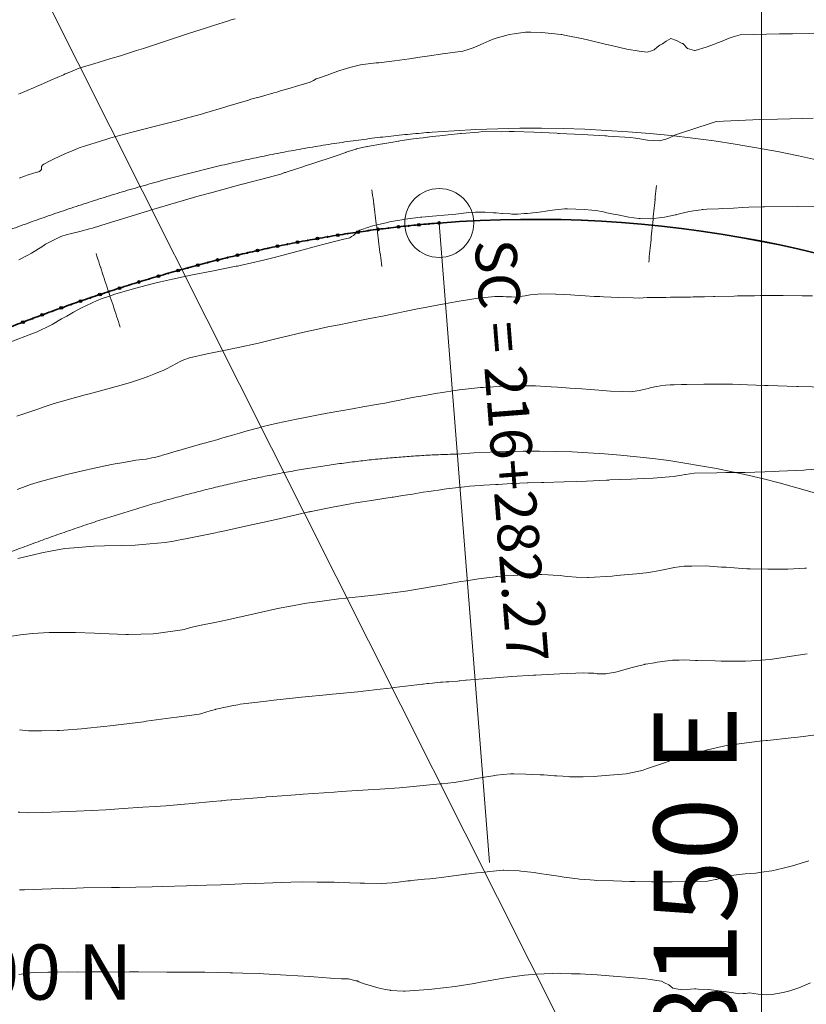
# Model space of a CAD drawing. Extents: x 767974 to 769343, y 9249207 to 9252902.
# Drawn here: x 768123 to 768152, y 9252400 to 9252436 of the extents above; entities that cross this region are included whole.
import ezdxf
from ezdxf.enums import TextEntityAlignment as Align

# ---------------------------------------------------------------- set-up
doc = ezdxf.new("R2010")
doc.units = 0
doc.layers.get('0').update_dxf_attribs({"linetype": 'CONTINUOUS'})
doc.layers.add('ALIGNMENT', color=7, linetype='CONTINUOUS', lineweight=30)
doc.layers.add('ANNOTATION', color=7, linetype='CONTINUOUS', lineweight=5)
for name, color, linetype in [('C-ROAD-CNTR-N', 92, 'CONTINUOUS'), ('C-ROAD-STAN', 11, 'CONTINUOUS'), ('CONTOURS', 7, 'CONTINUOUS'), ('CONTOURS_IDX', 7, 'CONTINUOUS'), ('GRILLA-COORDENADAS', 9, 'CONTINUOUS'), ('TEXTO-COORDENADAS', 7, 'CONTINUOUS')]:
    doc.layers.add(name, color=color, linetype=linetype)
doc.styles.add('COORDENADAS', font='ROMANS.SHX', dxfattribs={"oblique": 10})
doc.styles.get("Standard").update_dxf_attribs({"font": 'TXT.SHX'})

# ---------------------------------------------------------------- blocks, each defined once
blk = doc.blocks.new('cir')
at = {"color": 0, "linetype": 'ByBlock', "lineweight": 0}
blk.add_circle((0, 0), 0.00416666666665, dxfattribs=at)
blk.add_point((0, 0), dxfattribs=at)
blk = doc.blocks.new('MINORTIC')
at = {"color": 0, "linetype": 'ByBlock'}
for points in [[(0, 0.00345833333333323), (0, 0.004149999999999876), (0, 0.004841666666666522), (0, 0.005533333333333168), (0, 0.006224999999999814), (0, 0.00691666666666646), (0, 0.007608333333333106), (0, 0.008299999999999752), (0, 0.008991666666666398), (0, 0.009683333333333044)], [(0, -0.002766666666666584), (0, -0.002074999999999938), (0, -0.001383333333333292), (0, -0.000691666666666646), (0, 0), (0, 0.000691666666666646), (0, 0.001383333333333292), (0, 0.002074999999999938), (0, 0.002766666666666584), (0, 0.00345833333333323)], [(0, -0.008991666666666398), (0, -0.008299999999999752), (0, -0.007608333333333106), (0, -0.00691666666666646), (0, -0.006224999999999814), (0, -0.005533333333333168), (0, -0.004841666666666522), (0, -0.004149999999999876), (0, -0.00345833333333323), (0, -0.002766666666666584)]]:
    blk.add_lwpolyline(points, dxfattribs=at)
for p in [(0, 0.006224999999999814), (0, 0)]:
    blk.add_point(p, dxfattribs=at)
blk = doc.blocks.new('AeccTickTriangle')
at = {"color": 0, "linetype": 'ByBlock', "lineweight": -2}
blk.add_lwpolyline([(3.05311331771918e-16, 0.6666666666666667), (-0.5773502691896256, -0.333333333333333), (0.5773502691896257, -0.3333333333333335)], close=True, dxfattribs=at)
at = {"color": 0, "linetype": 'ByBlock', "lineweight": -2, "const_width": 0.0625}
blk.add_lwpolyline([(-0.03125, 0, 1), (0.03125, 0, 1)], format="xyb", close=True, dxfattribs=at)

msp = doc.modelspace()

# ---------------------------------------------------------------- linework, layer by layer
at = {"color": 7, "lineweight": 0}
msp.add_lwpolyline([(768237.3987557859, 9252211.343718598), (768558.229841708, 9252372.547495171), (768292.2541617823, 9252901.89778729), (768175.8216339727, 9252843.395466216), (768263.7267336155, 9252668.44492116), (768059.3281755031, 9252565.74346566), (768237.3987557859, 9252211.343718598)], dxfattribs=at)
at = {"layer": 'ALIGNMENT', "color": 5, "linetype": 'Continuous', "lineweight": 20}
for points in [[(768122.7921499833, 9252428.507153952, -0.002706699643919379), (768123.5216246293, 9252428.773676714), (768123.5216246293, 9252428.773676714), (768123.5216246293, 9252428.773676714, -0.002785538153618504), (768124.2549775471, 9252429.032478465), (768124.2549775471, 9252429.032478465), (768124.2549775471, 9252429.032478465, -0.002864373891505223), (768124.992206072, 9252429.283273522), (768124.992206072, 9252429.283273522), (768124.992206072, 9252429.283273522, -0.002943208287970268), (768125.7332993202, 9252429.525773525), (768125.7332993202, 9252429.525773525), (768125.7332993202, 9252429.525773525, -0.003022046917578403), (768126.4782378182, 9252429.759687502), (768126.4782378182, 9252429.759687502), (768126.4782378182, 9252429.759687502, -0.003100883024722746), (768127.226992978, 9252429.984721947), (768127.226992978, 9252429.984721947), (768127.226992978, 9252429.984721947, -0.003179719149398625), (768127.9795270498, 9252430.200581033), (768127.9795270498, 9252430.200581033), (768127.9795270498, 9252430.200581033, -0.003258556073697561), (768128.7357926622, 9252430.406966712), (768128.7357926622, 9252430.406966712), (768128.7357926622, 9252430.406966712, -0.003337393617860825), (768129.4957325113, 9252430.6035789), (768129.4957325113, 9252430.6035789), (768129.4957325113, 9252430.6035789, -0.003416229405523693), (768130.2592790208, 9252430.790115654), (768130.2592790208, 9252430.790115654), (768130.2592790208, 9252430.790115654, -0.003495065124629383), (768131.0263541011, 9252430.96627339), (768131.0263541011, 9252430.96627339), (768131.0263541011, 9252430.96627339, -0.003573903539181625), (768131.7968687887, 9252431.131747093), (768131.7968687887, 9252431.131747093), (768131.7968687887, 9252431.131747093, -0.003652737846850094), (768132.5707227872, 9252431.286230544), (768132.5707227872, 9252431.286230544), (768132.5707227872, 9252431.286230544, -0.003731576350746321), (768133.347804468, 9252431.42941661), (768133.347804468, 9252431.42941661), (768133.347804468, 9252431.42941661, -0.003810413669453768), (768134.1279901792, 9252431.560997484), (768134.1279901792, 9252431.560997484), (768134.1279901792, 9252431.560997484, -0.003889250930089923), (768134.9111441947, 9252431.68066501), (768134.9111441947, 9252431.68066501), (768134.9111441947, 9252431.68066501, -0.003968086164370325), (768135.6971182784, 9252431.788110994), (768135.6971182784, 9252431.788110994), (768135.6971182784, 9252431.788110994, -0.004046924623671944), (768136.4857515146, 9252431.883027539), (768136.4857515146, 9252431.883027539), (768136.4857515146, 9252431.883027539, -0.004125761068701491), (768137.2768697758, 9252431.9651074), (768137.2768697758, 9252431.9651074), (768137.2768697758, 9252431.9651074, -0.004204597889372214), (768138.0702856673, 9252432.034044385), (768138.0702856673, 9252432.034044385), (768138.0702856673, 9252432.034044385, -0.2728309976404489), (768180.7804132997, 9252411.165657949)], [(768122.7696504071, 9252416.811055422, -0.002238675263711033), (768123.400010142, 9252417.04953394), (768123.400010142, 9252417.04953394), (768123.400010142, 9252417.04953394, -0.00231756692755626), (768124.0299943853, 9252417.281198656), (768124.0299943853, 9252417.281198656), (768124.0299943853, 9252417.281198656, -0.002396629182698927), (768124.6596301376, 9252417.505886845), (768124.6596301376, 9252417.505886845), (768124.6596301376, 9252417.505886845, -0.002475848955887756), (768125.2889281221, 9252417.72343206), (768125.2889281221, 9252417.72343206), (768125.2889281221, 9252417.72343206, -0.00255479530376615), (768125.9177872667, 9252417.933633346), (768125.9177872667, 9252417.933633346), (768125.9177872667, 9252417.933633346, -0.002633944806491242), (768126.546215176, 9252418.136331353), (768126.546215176, 9252418.136331353), (768126.546215176, 9252418.136331353, -0.002712957062731711), (768127.174135678, 9252418.331343092), (768127.174135678, 9252418.331343092), (768127.174135678, 9252418.331343092, -0.002792121100032729), (768127.8015248311, 9252418.51850651), (768127.8015248311, 9252418.51850651), (768127.8015248311, 9252418.51850651, -0.002871127394760563), (768128.4282907349, 9252418.697643394), (768128.4282907349, 9252418.697643394), (768128.4282907349, 9252418.697643394, -0.002950397312800469), (768129.0544190543, 9252418.868602242), (768129.0544190543, 9252418.868602242), (768129.0544190543, 9252418.868602242, -0.003029391462846264), (768129.6797761996, 9252419.031203093), (768129.6797761996, 9252419.031203093), (768129.6797761996, 9252419.031203093, -0.003108426224765835), (768130.3042912041, 9252419.18528875), (768130.3042912041, 9252419.18528875), (768130.3042912041, 9252419.18528875, -0.003187629758625045), (768130.9279063786, 9252419.330709206), (768130.9279063786, 9252419.330709206), (768130.9279063786, 9252419.330709206, -0.003266673539680714), (768131.5504940107, 9252419.46730272), (768131.5504940107, 9252419.46730272), (768131.5504940107, 9252419.46730272, -0.003346006430681718), (768132.1720026545, 9252419.594929375), (768132.1720026545, 9252419.594929375), (768132.1720026545, 9252419.594929375, -0.003424977695126332), (768132.792254669, 9252419.713428164), (768132.792254669, 9252419.713428164), (768132.792254669, 9252419.713428164, -0.0035042435014976), (768133.4111823381, 9252419.822665717), (768133.4111823381, 9252419.822665717), (768133.4111823381, 9252419.822665717, -0.003583146549818424), (768134.0285958748, 9252419.922492195), (768134.0285958748, 9252419.922492195), (768134.0285958748, 9252419.922492195, -0.003662586806394476), (768134.6444502785, 9252420.01278717), (768134.6444502785, 9252420.01278717), (768134.6444502785, 9252420.01278717, -0.003741721606660478), (768135.2585534912, 9252420.093412248), (768135.2585534912, 9252420.093412248), (768135.2585534912, 9252420.093412248, -0.003820749986254763), (768135.8707385975, 9252420.164240615), (768135.8707385975, 9252420.164240615), (768135.8707385975, 9252420.164240615, -0.003899884988228374), (768136.4808634719, 9252420.225154793), (768136.4808634719, 9252420.225154793), (768136.4808634719, 9252420.225154793, -0.00397930247557168), (768137.0888073549, 9252420.276044069), (768137.0888073549, 9252420.276044069), (768137.0888073549, 9252420.276044069, -0.00405827639729462), (768137.6943302486, 9252420.316794075), (768137.6943302486, 9252420.316794075), (768137.6943302486, 9252420.316794075, -0.004137723978092914), (768138.2973208947, 9252420.347306786), (768138.2973208947, 9252420.347306786), (768138.2973208947, 9252420.347306786, -0.00480272683650372), (768138.9809623576, 9252420.369485205), (768138.9809623576, 9252420.369485205), (768138.9847912994, 9252420.369785694), (768138.9847912994, 9252420.369785694, -0.2728309711839263), (768171.0171518675, 9252404.718276596)]]:
    msp.add_lwpolyline(points, format="xyb", dxfattribs=at)
at = {"layer": 'ANNOTATION', "linetype": 'Continuous'}
msp.add_line((768138.3283373055, 9252428.744095707), (768140.1447367955, 9252405.565157145), dxfattribs=at)
at = {"layer": 'C-ROAD-CNTR-N', "color": 12, "linetype": 'Continuous', "lineweight": 35, "flags": 128}
for points in [[(768178.0266278314, 9252409.347234016, 0.2728309976524137), (768138.3282724842, 9252428.744144265, 0.004204597888975857), (768137.5903206576, 9252428.680027714, 0.004125761068913991), (768136.8535431125, 9252428.603587138, 0.004046924622785416), (768136.118117708, 9252428.515075784, 0.003968086163948488), (768135.3842105208, 9252428.414748868, 0.003889250930270726), (768134.6519760583, 9252428.302863233, 0.003810413669281347), (768133.9215574773, 9252428.179677008, 0.003731576351259584), (768133.1930868118, 9252428.045449307, 0.003652737846886787), (768132.4666852044, 9252427.900439933, 0.003573903540068871), (768131.7424631433, 9252427.744909108, 0.003495065123709163), (768131.0205207057, 9252427.579117196, 0.003416229405357435), (768130.3009478024, 9252427.403324483, 0.003337393617445763), (768129.5838244274, 9252427.217790937, 0.003258556073706443), (768128.8692209097, 9252427.022775998, 0.003179719150116169), (768128.1571981662, 9252426.818538392, 0.003100883023818904), (768127.4478079582, 9252426.605335945, 0.003022046918304496), (768126.741093147, 9252426.383425422, 0.002943208288405424), (768126.0370879507, 9252426.15306237, 0.002864373890860234), (768125.3358182029, 9252425.914500998, 0.002785538152658098), (768124.6373016083, 9252425.66799404, 0.00270669964525904), (768123.941548, 9252425.413792642, 0.0026278657451908), (768123.2485595953, 9252425.152146293, 0.002549027429095766), (768122.5583312501, 9252424.883302705, 0.002470191163864806)], [(768122.5583932986, 9252424.883265473, -0.002549032559823361), (768123.2486218368, 9252425.152108563, -0.002627861999718038), (768123.9416104296, 9252425.413754417, -0.002706693727324229), (768124.6373642205, 9252425.667955313, -0.002785545758502393), (768125.335880992, 9252425.914461771, -0.002864370750490484), (768126.0371509112, 9252426.15302264, -0.00294320300150001), (768126.7411562727, 9252426.383385183, -0.003022051473603992), (768127.4478712433, 9252426.6052952, -0.003100884118585661), (768128.1572616046, 9252426.818497138, -0.003179713001056132), (768128.8692844947, 9252427.022734232, -0.003258551838322503), (768129.5838881525, 9252427.217748659, -0.003337394292161734), (768130.3010116607, 9252427.40328169, -0.003416231132110622), (768131.0205846902, 9252427.579073887, -0.003495064746810266), (768131.7425272469, 9252427.74486528, -0.003573900790544616), (768132.4667494196, 9252427.900395587, -0.003652737718216828), (768133.1931511313, 9252428.045404436, -0.003731568947456837), (768133.9216218932, 9252428.179631613, -0.003810414547784161), (768134.6520405625, 9252428.302817315, -0.003889247111788558), (768135.3842751054, 9252428.414702425, -0.003968085226997541), (768136.1181823646, 9252428.515028812, -0.0040469136977603), (768136.8536078327, 9252428.60353964, -0.004125765578188039), (768137.5903854327, 9252428.679979686, -0.004204599939520815), (768138.3283373055, 9252428.744095707, -0.2728308048378807), (768178.0266615078, 9252409.347183015)]]:
    msp.add_lwpolyline(points, format="xyb", dxfattribs=at)
at = {"layer": 'C-ROAD-STAN', "color": 11, "linetype": 'Continuous', "lineweight": -3}
for centre in [(768136.8536078327, 9252428.60353964), (768137.5903854327, 9252428.679979686), (768138.3283373055, 9252428.744095707), (768133.9216218932, 9252428.179631613), (768134.6520405625, 9252428.302817315), (768135.3842751054, 9252428.414702425), (768136.1181823646, 9252428.515028812), (768132.4667494196, 9252427.900395587), (768133.1931511313, 9252428.045404436), (768131.0205846902, 9252427.579073887), (768131.7425272469, 9252427.74486528), (768129.5838881525, 9252427.217748659), (768130.3010116607, 9252427.40328169), (768128.1572616046, 9252426.818497138), (768128.8692844947, 9252427.022734232), (768127.4478712433, 9252426.6052952), (768126.0371509112, 9252426.15302264), (768126.7411562727, 9252426.383385183), (768125.335880992, 9252425.914461771), (768123.9416104296, 9252425.413754417), (768124.6373642203, 9252425.667955313), (768123.2486218368, 9252425.152108563)]:
    msp.add_circle(centre, 0.05, dxfattribs=at)
at = {"layer": 'CONTOURS', "color": 8, "linetype": 'Continuous', "lineweight": 0}
for points, elevation in [([(768130.9330435463, 9252436.146450054), (768130.7845638717, 9252436.10091923), (768130.6990584289, 9252436.075850954), (768130.1153911508, 9252435.88800787), (768129.8640896705, 9252435.808954054), (768129.2801084388, 9252435.618340611), (768129.0300549885, 9252435.538762445), (768128.4487285267, 9252435.345852455), (768128.1970165311, 9252435.26505691), (768127.6184466004, 9252435.072570689), (768127.3638654704, 9252434.991748556), (768126.7857709002, 9252434.80101911), (768126.4350470589, 9252434.700948138), (768125.9672805221, 9252434.556449698), (768125.2881000421, 9252434.356639214), (768124.9409895766, 9252434.214142779), (768124.7733043262, 9252434.146004714), (768124.7119399286, 9252434.11643365), (768124.2584826293, 9252433.916498275), (768123.9957622425, 9252433.795519797), (768123.8282683992, 9252433.726963045), (768123.5425012805, 9252433.606865648), (768123.4852070442, 9252433.582881521), (768123.3107748148, 9252433.508338887), (768123.1412798611, 9252433.435353085), (768123.0851976045, 9252433.411695126)], 3297), ([(768123.1081226214, 9252430.373551298), (768123.3022165287, 9252430.438434683), (768123.4419164963, 9252430.483682562), (768123.755391743, 9252430.583341742), (768123.7787984568, 9252430.590439644), (768123.8475601351, 9252430.611560808), (768123.8640139498, 9252430.628520373), (768123.9175436937, 9252430.683695493), (768123.9148386667, 9252430.712433333), (768123.9177324978, 9252430.767810466), (768123.9187689716, 9252430.796726063), (768123.9604217054, 9252430.844630232), (768123.9977509535, 9252430.880410988), (768124.2544836387, 9252431.011724258), (768124.3725505639, 9252431.068939222), (768124.7693257723, 9252431.256075462), (768125.0856525504, 9252431.384895412), (768125.2841174823, 9252431.463800117), (768125.5142236626, 9252431.539255656), (768126.0511312415, 9252431.710348764), (768126.319446836, 9252431.79341445), (768126.43109064, 9252431.82709728), (768127.1544040451, 9252432.026081832), (768127.5779911838, 9252432.137649314), (768128.0065407524, 9252432.24633208), (768128.7248613808, 9252432.42615802), (768128.8663245962, 9252432.461055066), (768129.2613524662, 9252432.566675019), (768129.7108985325, 9252432.686771592), (768129.8283969151, 9252432.72281915), (768130.565528692, 9252432.942454746), (768130.6677725355, 9252432.97417199), (768131.4188103741, 9252433.199112562), (768131.5069740764, 9252433.226138854), (768131.6471194344, 9252433.265483754), (768131.7421246191, 9252433.292627217), (768131.7622201648, 9252433.298051964), (768131.9777736886, 9252433.357357157), (768132.0480122434, 9252433.376681875), (768132.2131691044, 9252433.422981793), (768132.3330554499, 9252433.456590619), (768132.4479916823, 9252433.490626968), (768132.6161204719, 9252433.539877472), (768132.8449903405, 9252433.606656516), (768133.2406080815, 9252433.725744462), (768133.6548674805, 9252433.847476237), (768133.7432333332, 9252433.895698888), (768133.7713247023, 9252433.908618055), (768133.8757050848, 9252433.966158757), (768133.9191321981, 9252433.981755935), (768134.2996601351, 9252434.116174549), (768134.3075204081, 9252434.119105782), (768134.3917373493, 9252434.149032129), (768134.6957911917, 9252434.257841969), (768134.7238606429, 9252434.266778825), (768135.085584375, 9252434.378604688), (768135.1372344051, 9252434.391426045), (768135.4776924527, 9252434.472037736), (768135.5658232758, 9252434.484367816), (768136.0460171945, 9252434.547123548), (768136.1418972192, 9252434.554103844), (768136.6157370295, 9252434.605738878), (768136.7124629515, 9252434.615392638), (768137.2457877313, 9252434.698151646), (768137.6219289589, 9252434.754423024), (768137.888825691, 9252434.794351239), (768138.5271941405, 9252434.887011144), (768138.5324193798, 9252434.887723837), (768138.5459404014, 9252434.889462477), (768139.1774416666, 9252434.973829167), (768139.3756595373, 9252435.0352644), (768139.5520992323, 9252435.087350668), (768139.7223212547, 9252435.16306367), (768139.9168335326, 9252435.251351768), (768140.1359560463, 9252435.347044164), (768140.2834176908, 9252435.405942652), (768140.4314047209, 9252435.455838028), (768140.6578298103, 9252435.520712737), (768140.8584172882, 9252435.574178867), (768141.0389131495, 9252435.601546364), (768141.2880213334, 9252435.63829143), (768141.4587865169, 9252435.659443388), (768141.642506264, 9252435.661192395), (768142.0463147151, 9252435.645379094), (768142.7426141516, 9252435.578063045), (768142.7654158974, 9252435.574151281), (768142.8606043715, 9252435.554527322), (768143.5390140787, 9252435.415507765), (768143.696508207, 9252435.382198233), (768144.3340661129, 9252435.222451273), (768144.6149620553, 9252435.159007905), (768145.1193332225, 9252435.045090254), (768145.5753554585, 9252434.968154293), (768145.8658161223, 9252434.929940902), (768146.021553611, 9252434.980400555), (768146.1206404606, 9252435.018875608), (768146.2220651315, 9252435.115942251), (768146.3250617008, 9252435.188659217), (768146.4135718531, 9252435.236361887), (768146.5471773092, 9252435.33006024), (768146.7238954741, 9252435.426295258), (768146.920344875, 9252435.36115875), (768147.1331489474, 9252435.252136841), (768147.1503750568, 9252435.24586848), (768147.1630835586, 9252435.238287536), (768147.326535389, 9252435.07190101), (768147.574509589, 9252434.99286149), (768147.58688018, 9252434.98963063), (768147.5940231943, 9252434.991380485), (768147.5998394596, 9252434.993072841), (768147.9988921037, 9252435.1190748), (768148.2961600785, 9252435.230275774), (768148.4096879853, 9252435.26826335), (768148.5773930836, 9252435.330994263), (768148.8282334679, 9252435.445555922), (768148.9808524795, 9252435.490898231), (768149.2296873245, 9252435.560865507), (768150.6531849866, 9252435.597661942), (768150.7956878898, 9252435.600755395), (768151.1309454257, 9252435.60528043), (768152.3566461474, 9252435.622359296)], 3298), ([(768123.0929137223, 9252427.403895197), (768123.4443881614, 9252427.591540389), (768123.5324882444, 9252427.638905955), (768123.5517285091, 9252427.651042234), (768123.9627219435, 9252427.91028666), (768124.0649308851, 9252427.971772546), (768124.401537519, 9252428.148252493), (768124.6151157743, 9252428.252094114), (768124.8504045286, 9252428.32776913), (768124.9534686542, 9252428.357244004), (768125.3079099716, 9252428.44075641), (768125.3109689938, 9252428.441472527), (768125.3118656189, 9252428.441686923), (768125.6630721154, 9252428.53159829), (768125.7719895816, 9252428.56060559), (768126.301320309, 9252428.725257175), (768126.8519150014, 9252428.89731458), (768127.8339781447, 9252429.197553067), (768127.933384949, 9252429.228247024), (768127.9885177981, 9252429.244830288), (768129.0173937858, 9252429.549683992), (768129.6294514838, 9252429.727878924), (768130.1060318748, 9252429.853807505), (768131.1911022718, 9252430.14833508), (768131.1959995058, 9252430.149441255), (768131.1987797522, 9252430.150105327), (768132.1318946257, 9252430.390681766), (768132.591566307, 9252430.519408872), (768132.722382942, 9252430.569414504), (768132.7582344781, 9252430.580101037), (768132.86138625, 9252430.611596428), (768133.0540172168, 9252430.673834968), (768133.1174955621, 9252430.694960946), (768133.3478456405, 9252430.770358836), (768133.5073724057, 9252430.82373742), (768133.6412114362, 9252430.867543144), (768133.8991450414, 9252430.951344352), (768133.9356074535, 9252430.963256728), (768134.0447157895, 9252430.997596491), (768134.2313095238, 9252431.057105819), (768134.5583337607, 9252431.168951567), (768134.5924463684, 9252431.18030676), (768134.9468320882, 9252431.304579822), (768134.9517250449, 9252431.306160385), (768135.032078125, 9252431.331177084), (768135.3187931818, 9252431.420893941), (768135.3365225528, 9252431.426234165), (768135.7001867633, 9252431.515176801), (768135.7284453289, 9252431.521721957), (768136.2743514, 9252431.615220668), (768136.2900739254, 9252431.61795113), (768136.5761793939, 9252431.664766667), (768136.8520561828, 9252431.710034788), (768136.867380037, 9252431.712396737), (768136.8958971485, 9252431.716641366), (768137.3044660919, 9252431.778823867), (768137.6003280446, 9252431.818250714), (768137.7515634057, 9252431.8356206), (768137.982703534, 9252431.861814572), (768138.2015603636, 9252431.889628), (768138.3503666667, 9252431.908777777), (768138.6557742805, 9252431.93957887), (768139.0978211388, 9252431.985556051), (768139.1129570511, 9252431.98667383), (768139.1394727414, 9252431.988468846), (768139.7550958365, 9252432.03530545), (768139.9078054249, 9252432.058314377), (768140.5811874713, 9252432.050247125), (768140.8611314294, 9252432.057975102), (768141.0388370808, 9252432.059145957), (768141.7552716598, 9252432.03910919), (768142.588386014, 9252431.99423077), (768142.6318911657, 9252431.992895264), (768142.6675348484, 9252431.991378788), (768143.5092582055, 9252431.94784816), (768144.3253243421, 9252431.900177632), (768144.383047745, 9252431.897216951), (768144.4461955645, 9252431.893116936), (768145.2554370028, 9252431.84440005), (768145.4447767615, 9252431.81381504), (768145.6646050168, 9252431.78544553), (768145.8729723607, 9252431.748825852), (768146.0782334154, 9252431.733453201), (768146.3050097188, 9252431.718708437), (768146.5434295095, 9252431.782618452), (768146.6044255453, 9252431.800540967), (768146.7643896901, 9252431.875412926), (768146.9107966144, 9252431.945506468), (768146.9620505624, 9252431.968940195), (768147.2129624162, 9252432.052300617), (768147.4035216876, 9252432.109241312), (768147.5516946979, 9252432.15674019), (768147.7648677252, 9252432.23333089), (768147.9592082812, 9252432.294025443), (768148.106575898, 9252432.332882622), (768148.363108674, 9252432.41820742), (768149.6921729409, 9252432.482031778), (768149.9385585675, 9252432.492365418), (768150.58012905, 9252432.508809585), (768151.5049415949, 9252432.53364231), (768151.8769889516, 9252432.538270812)], 3299), ([(768123.0253244332, 9252421.746662578), (768123.4219977391, 9252421.880052576), (768123.7836703106, 9252422.00122771), (768123.9800894676, 9252422.06841927), (768124.3110937411, 9252422.177376933), (768124.4995908957, 9252422.239123909), (768124.6470454745, 9252422.28091501), (768125.0176026097, 9252422.388789443), (768125.4165080952, 9252422.494309524), (768125.5347079634, 9252422.52565453), (768125.6553918491, 9252422.556212896), (768126.0517299693, 9252422.66134251), (768126.4524555965, 9252422.767635917), (768126.580133509, 9252422.801831577), (768126.6667295322, 9252422.825671261), (768127.144568501, 9252422.967727987), (768127.257831828, 9252423.004057206), (768127.4645302836, 9252423.069810594), (768127.645233084, 9252423.136108577), (768127.8036011296, 9252423.190969802), (768127.9929287412, 9252423.262086336), (768128.1994887776, 9252423.345024912), (768128.3240880988, 9252423.402163498), (768128.4438510627, 9252423.464950234), (768128.6345262657, 9252423.55990825), (768128.8138317318, 9252423.655666668), (768128.9377203186, 9252423.723829579), (768129.0744749128, 9252423.780243149), (768129.2760943522, 9252423.857755266), (768129.9184661112, 9252423.997461112), (768130.7628859146, 9252424.176405879), (768130.8517285713, 9252424.193153547), (768130.9987645668, 9252424.225104988), (768131.7851261168, 9252424.391183114), (768132.2138917366, 9252424.498003107), (768132.5016757421, 9252424.568620108), (768132.8189988523, 9252424.645839501), (768133.2177120678, 9252424.737176428), (768133.5920430822, 9252424.820603926), (768133.9332869918, 9252424.897749959), (768134.2934875977, 9252424.976189602), (768134.6988003826, 9252425.058608742), (768135.0550095651, 9252425.131042814), (768135.5155793047, 9252425.220555188), (768135.811537885, 9252425.280006161), (768136.3325233296, 9252425.380446548), (768136.8519380495, 9252425.487808343), (768137.0743161809, 9252425.53514873), (768137.6021246591, 9252425.643654546), (768137.8163181208, 9252425.687248323), (768138.3687897018, 9252425.78878823), (768138.5225268409, 9252425.818613265), (768138.913072434, 9252425.886289345), (768139.1255323354, 9252425.921752496), (768139.2157395551, 9252425.93459662), (768139.7314617664, 9252426.015480775), (768140.1000258947, 9252426.056132816), (768140.3452809855, 9252426.083815072), (768140.4325504237, 9252426.082683615), (768140.6455260162, 9252426.078930894), (768140.7568389963, 9252426.070370164), (768140.9486345309, 9252426.064830339), (768141.0813697138, 9252426.061975993), (768141.2468596185, 9252426.080524733), (768141.4383854051, 9252426.103115102), (768141.6283892371, 9252426.135634826), (768141.7961195597, 9252426.155883018), (768142.0043680555, 9252426.179708334), (768142.5457186126, 9252426.171152286), (768142.548477015, 9252426.171101494), (768142.5526052972, 9252426.170856591), (768143.0787547058, 9252426.134994118), (768143.3996816509, 9252426.112626184), (768143.6102422051, 9252426.101292191), (768143.9397684729, 9252426.08502463), (768144.145392864, 9252426.074873675), (768144.2795500801, 9252426.06944), (768144.8323487737, 9252426.041312369), (768145.355407855, 9252426.027792046), (768145.570643083, 9252426.022106193), (768145.864878879, 9252426.041322125), (768145.8817734271, 9252426.04130794), (768145.9411407867, 9252426.0419617), (768146.211428063, 9252426.045502054), (768146.2877459539, 9252426.046861673), (768146.5410098908, 9252426.04904809), (768146.7106891703, 9252426.05210888), (768146.8706313419, 9252426.05294682), (768147.1337796489, 9252426.056790687), (768147.2003013428, 9252426.057277702), (768147.4372482456, 9252426.061777605), (768147.5301779434, 9252426.06344757), (768147.9381633332, 9252426.074286869), (768148.269927326, 9252426.083062558), (768148.3115360076, 9252426.083990114), (768149.0091789687, 9252426.09824706), (768149.1399330929, 9252426.100646544), (768149.7479925397, 9252426.1095322), (768149.964136328, 9252426.112238312), (768150.4863001592, 9252426.116313767), (768150.7837791414, 9252426.118322728), (768151.4771479287, 9252426.104253383), (768151.8489434355, 9252426.100532183)], 3301), ([(768123.0337693284, 9252419.084718693), (768123.5185813484, 9252419.270126967), (768123.8854424242, 9252419.375378788), (768124.2016864547, 9252419.462181235), (768124.7879965517, 9252419.615431037), (768124.8816430802, 9252419.639170665), (768125.1986619048, 9252419.711986396), (768125.5582424494, 9252419.800096314), (768125.6651626016, 9252419.823955286), (768126.231292326, 9252419.94403837), (768126.5160134537, 9252419.9998002), (768126.9001776022, 9252420.068053665), (768127.3415128032, 9252420.14416254), (768127.7083575124, 9252420.190607462), (768127.9213252602, 9252420.234435815), (768128.0079166666, 9252420.250657657), (768128.2434424651, 9252420.311291564), (768128.3041156699, 9252420.325351754), (768128.5670326928, 9252420.402489835), (768128.5979418263, 9252420.410386974), (768128.8837417967, 9252420.498395832), (768128.8894957502, 9252420.500114873), (768128.8906658237, 9252420.5005087), (768129.1352107949, 9252420.57322403), (768129.1862801928, 9252420.589709643), (768129.3845903166, 9252420.642263735), (768129.7694575181, 9252420.748329712), (768129.8300887186, 9252420.764876278), (768130.0464016447, 9252420.829268642), (768130.3174437569, 9252420.904070957), (768130.402339801, 9252420.929569652), (768130.8421530302, 9252421.056136364), (768131.0880421237, 9252421.12888256), (768131.3657787854, 9252421.208663458), (768131.7928812277, 9252421.32670771), (768131.90086576, 9252421.356306933), (768132.1974819208, 9252421.42941337), (768132.4657970137, 9252421.491233788), (768133.1566913811, 9252421.636548286), (768133.3524429533, 9252421.674647368), (768133.9593224728, 9252421.792234836), (768134.2631414728, 9252421.847812165), (768134.7602839794, 9252421.937903875), (768135.190713899, 9252422.013787003), (768135.5603720505, 9252422.078332303), (768136.1240449249, 9252422.177308107), (768136.3604021572, 9252422.218412941), (768136.6416647141, 9252422.273330545), (768136.7702596857, 9252422.298258115), (768136.844643599, 9252422.313528987), (768137.180438438, 9252422.380030626), (768137.4921210654, 9252422.441167071), (768137.6629463005, 9252422.472600898), (768138.2675844033, 9252422.578612346), (768138.3677621145, 9252422.595386198), (768138.9797915384, 9252422.686923077), (768139.053630789, 9252422.697942479), (768139.0664758286, 9252422.699479742), (768139.7139259462, 9252422.77319505), (768139.8205018308, 9252422.78084266), (768139.9176993704, 9252422.787128894), (768140.2955589347, 9252422.80983677), (768140.7011350746, 9252422.832787847), (768140.7715005844, 9252422.834997876), (768140.8410668776, 9252422.837431435), (768141.2501414912, 9252422.84846228), (768141.7268327408, 9252422.843997682), (768141.8159857268, 9252422.843433475), (768141.9940206421, 9252422.835221713), (768142.3879796416, 9252422.811756244), (768142.6097967409, 9252422.794917095), (768143.061414346, 9252422.763483264), (768143.4919364975, 9252422.72899018), (768143.7962526493, 9252422.705340063), (768144.1153481132, 9252422.682399372), (768144.5312492524, 9252422.648980344), (768144.9502756454, 9252422.634526966), (768145.2691437809, 9252422.625270044), (768145.3393793345, 9252422.63591525), (768145.5817587661, 9252422.673237978), (768145.6765877672, 9252422.69698787), (768145.8970283951, 9252422.751114404), (768146.0084075325, 9252422.778749784), (768146.2115682224, 9252422.820768535), (768146.344146658, 9252422.845463675), (768146.5236295961, 9252422.862499213), (768146.6892776854, 9252422.876118215), (768146.8433287526, 9252422.87979358), (768147.1106411712, 9252422.887430653), (768147.1735590867, 9252422.889112102), (768147.2975613077, 9252422.89197359), (768147.9128918838, 9252422.905018974), (768148.1257764879, 9252422.908410346), (768148.9504754219, 9252422.898928493), (768149.1942521309, 9252422.894618722), (768150.1162071468, 9252422.860820057), (768150.2417739787, 9252422.85552244), (768151.2840277074, 9252422.81556681), (768151.2884538316, 9252422.815409334), (768151.3350017543, 9252422.814423978), (768152.3507493392, 9252422.794154327)], 3302), ([(768152.4302891846, 9252419.844501322), (768151.6179675158, 9252419.797238719), (768151.5388115705, 9252419.792633258), (768151.2469942652, 9252419.77784319), (768150.6483731427, 9252419.744968107), (768150.4840981535, 9252419.736708766), (768149.7631991443, 9252419.71859454), (768149.4092778277, 9252419.70651051), (768148.7160821839, 9252419.706574714), (768148.3844323672, 9252419.69647826), (768147.570174649, 9252419.677749122), (768147.2489974822, 9252419.631621633), (768147.2277530981, 9252419.62902209), (768147.1122478431, 9252419.60777255), (768146.8894335586, 9252419.565932432), (768146.8527525292, 9252419.558433203), (768146.6538691358, 9252419.54225926), (768146.0840205128, 9252419.497205127), (768145.7115310212, 9252419.481111754), (768145.2775813991, 9252419.46307189), (768144.5053377167, 9252419.43096869), (768144.4698454818, 9252419.429870483), (768144.3932053458, 9252419.427053459), (768143.6663625895, 9252419.393613018), (768143.2914593852, 9252419.377050161), (768142.8497840263, 9252419.366765589), (768142.1146229517, 9252419.341329405), (768142.0594795964, 9252419.341354912), (768142.030187834, 9252419.340565048), (768141.5487596774, 9252419.323860215), (768141.5143957571, 9252419.32274986), (768141.5125268421, 9252419.322689474), (768140.9852521417, 9252419.30109418), (768140.948984127, 9252419.2994418), (768140.4606313726, 9252419.273689542), (768140.3827989362, 9252419.269223403), (768139.9399487013, 9252419.24127922), (768139.8139362658, 9252419.23194195), (768139.4250936188, 9252419.201461498), (768139.2408274312, 9252419.183459328), (768138.9172160454, 9252419.152774716), (768138.5887939709, 9252419.109837174), (768138.5060275189, 9252419.0996112), (768138.3020573644, 9252419.067617247), (768138.1153840375, 9252419.043084506), (768137.9520656357, 9252419.017265463), (768137.7422195531, 9252418.984927373), (768137.4851048832, 9252418.940900212), (768137.37080391, 9252418.92351515), (768137.2764550264, 9252418.907957671), (768136.9979660918, 9252418.86475), (768136.6669320754, 9252418.813389936), (768136.6245999999, 9252418.806968115), (768135.9455673287, 9252418.705991095), (768135.3130003979, 9252418.605415119), (768135.2171695291, 9252418.590688828), (768135.1132972998, 9252418.573019553), (768134.4562063514, 9252418.451569723), (768133.6926813603, 9252418.29367238), (768133.660392119, 9252418.286962142), (768133.6397296245, 9252418.282323483), (768133.6026222222, 9252418.273794444), (768132.526631662, 9252418.027660688), (768131.9299962304, 9252417.893906591), (768131.4138868373, 9252417.77643632), (768130.4574792876, 9252417.567443272), (768130.3020863623, 9252417.534406895), (768130.2250496724, 9252417.519463522), (768129.1917534034, 9252417.306666374), (768129.0054508585, 9252417.268857181), (768128.8711816086, 9252417.24485797), (768128.7050093708, 9252417.212652292), (768128.5511760024, 9252417.188562429), (768128.4028674506, 9252417.16385807), (768127.8391357495, 9252417.115444012), (768127.3087538087, 9252417.06949973), (768126.8160130434, 9252417.060449274), (768126.1998263159, 9252417.039701754), (768125.8155506402, 9252417.033595068), (768125.0993300964, 9252416.973159377), (768124.7640276626, 9252416.943331666), (768124.3011138103, 9252416.861457204), (768123.9311612156, 9252416.78982055), (768123.6288793918, 9252416.721416948), (768123.061231542, 9252416.590282742)], 3303), ([(768151.6308039059, 9252416.239182554), (768151.5785644157, 9252416.235629689), (768150.9564349597, 9252416.19961868), (768150.7097957247, 9252416.198378256), (768150.2314072445, 9252416.195590448), (768149.5919019991, 9252416.208212754), (768149.4728966155, 9252416.214233303), (768149.1590454848, 9252416.236144928), (768148.7223158131, 9252416.267301887), (768148.5594837064, 9252416.277080847), (768147.9704662756, 9252416.314862516), (768147.4792842082, 9252416.312948857), (768147.2068838589, 9252416.311487239), (768146.8367321608, 9252416.25733891), (768146.8271027377, 9252416.255962396), (768146.7959242648, 9252416.24947059), (768146.4412276767, 9252416.173981953), (768146.3237642973, 9252416.148005063), (768146.057887332, 9252416.103005467), (768145.8298597255, 9252416.065914446), (768145.4763652873, 9252416.031277174), (768144.7524085938, 9252415.964682491), (768144.5942959321, 9252415.950526515), (768143.7417764957, 9252415.894391026), (768143.7017336473, 9252415.891736208), (768143.6967151143, 9252415.891903047), (768143.2922092815, 9252415.908624085), (768142.9819555277, 9252415.938706867), (768142.8709948397, 9252415.949977787), (768142.7075028465, 9252415.965634488), (768142.4537462695, 9252415.983031433), (768142.2700173286, 9252415.992953368), (768142.043777217, 9252416.000849983), (768141.7551246529, 9252416.0078804), (768141.5135421498, 9252416.003543478), (768141.0267242425, 9252415.974969696), (768140.6562708573, 9252415.952492815), (768140.4264512698, 9252415.9320291), (768140.3967517645, 9252415.928969841), (768140.3528037254, 9252415.92350745), (768139.7529849545, 9252415.845317768), (768139.3215349717, 9252415.781502824), (768139.1103803001, 9252415.7476871), (768138.8421801006, 9252415.701153735), (768138.4689117816, 9252415.636390805), (768138.168843212, 9252415.583124205), (768137.827818235, 9252415.520584283), (768137.3993559781, 9252415.450536957), (768137.1858024193, 9252415.415870968), (768137.0166749259, 9252415.39530454), (768136.0664186929, 9252415.274950834), (768135.8489459619, 9252415.251158463), (768134.9459466635, 9252415.147120986), (768134.6942552143, 9252415.119246), (768133.8262852734, 9252415.009540634), (768133.5220072046, 9252414.97085975), (768132.8849345935, 9252414.852078455), (768132.5985498405, 9252414.798314035), (768132.4179068513, 9252414.757285714), (768131.6275858792, 9252414.58119339), (768130.9283508236, 9252414.424371123), (768130.6587694677, 9252414.366087768), (768130.1949643882, 9252414.26996118), (768129.7091622243, 9252414.169005902), (768129.4232685976, 9252414.114432927), (768129.2845654644, 9252414.07141539), (768129.0864521645, 9252414.016897546), (768129.0829308287, 9252414.016107606), (768129.0102809309, 9252414.005735736), (768128.0748105126, 9252413.872777164), (768127.9693441177, 9252413.858680021), (768127.0715864308, 9252413.830210913), (768126.98402091, 9252413.82703985), (768126.9731625001, 9252413.827020833), (768126.0715608933, 9252413.868711637), (768125.8375697744, 9252413.87508139), (768125.1534028299, 9252413.904650284), (768124.7060703861, 9252413.908430394), (768124.1967645852, 9252413.901871748), (768123.5948669685, 9252413.86883518), (768123.1622525933, 9252413.820739841), (768122.5140381852, 9252413.72007278)], 3304), ([(768151.9853761103, 9252410.191621318), (768151.3209094264, 9252410.116531515), (768151.0743148307, 9252410.090799714), (768150.2193410122, 9252409.992560208), (768150.1677470228, 9252409.988079388), (768149.9326187675, 9252409.96088235), (768149.2741179235, 9252409.879891802), (768149.1119341463, 9252409.853634145), (768148.785742026, 9252409.817099346), (768148.3096289277, 9252409.71294002), (768148.0444525394, 9252409.650567861), (768147.379599449, 9252409.474545455), (768147.3200356511, 9252409.458177412), (768147.1320455497, 9252409.405287959), (768146.7538252155, 9252409.272271551), (768146.4889188191, 9252409.177811809), (768146.2391659291, 9252409.093076697), (768145.8345058139, 9252408.964335272), (768145.7170345646, 9252408.917074319), (768145.6234189963, 9252408.896994624), (768145.0975926508, 9252408.782648295), (768144.8135996336, 9252408.762190476), (768144.4971649122, 9252408.737350877), (768144.0619319276, 9252408.698295182), (768143.9477913983, 9252408.690296892), (768143.5427779171, 9252408.670706958), (768143.5108192922, 9252408.670601599), (768143.2837, 9252408.675), (768143.0564417803, 9252408.679627651), (768143.0246769459, 9252408.681281302), (768142.5905473143, 9252408.707658287), (768142.5072043125, 9252408.714626877), (768142.120642876, 9252408.742305934), (768141.9897787247, 9252408.7496774), (768141.6594556613, 9252408.762568945), (768141.4605110317, 9252408.774593333), (768141.0258802783, 9252408.779960413), (768140.9095416199, 9252408.784921642), (768140.6289206215, 9252408.753042372), (768140.4003759597, 9252408.730994241), (768140.2875803473, 9252408.7138875), (768139.8893406028, 9252408.649680851), (768139.5581882353, 9252408.59), (768139.3776354187, 9252408.558556303), (768138.9432710526, 9252408.479927631), (768138.8753656591, 9252408.47113518), (768138.6363317829, 9252408.443810077), (768138.4288666667, 9252408.42150971), (768138.37569501, 9252408.416693613), (768137.985253821, 9252408.382681299), (768137.2573436936, 9252408.308727475), (768136.8886981859, 9252408.281235825), (768136.1706076169, 9252408.228849547), (768135.7518657773, 9252408.202716732), (768134.7727346441, 9252408.13954869), (768134.524112085, 9252408.122891765), (768133.3980937916, 9252408.042704731), (768133.291883268, 9252408.035734508), (768132.2886677084, 9252407.96159375), (768132.0571659805, 9252407.9445), (768132.0340979125, 9252407.942404518), (768130.8168153359, 9252407.844035488), (768130.7861917859, 9252407.84080975), (768130.6232676768, 9252407.825212121), (768130.4500191474, 9252407.809644962), (768130.418886866, 9252407.80728261), (768130.1134788204, 9252407.781089487), (768129.3828786294, 9252407.712128462), (768129.0949595025, 9252407.68953408), (768128.4282936056, 9252407.625358263), (768128.0315339742, 9252407.600672228), (768127.5892229937, 9252407.57098611), (768126.8803912743, 9252407.522801835), (768126.2545679156, 9252407.479878293), (768125.7302246589, 9252407.45371455), (768125.1898571629, 9252407.428338483), (768124.5820008753, 9252407.402109476), (768123.9677260653, 9252407.379982008), (768123.4352297718, 9252407.363576071), (768123.1317819558, 9252407.389198894), (768123.0678329426, 9252407.39504299)], 3306), ([(768123.1253941263, 9252404.575578071), (768123.3055726173, 9252404.58246568), (768124.2718748382, 9252404.611498442), (768125.1880869382, 9252404.640147472), (768125.4382686757, 9252404.645644344), (768126.4566001905, 9252404.66274476), (768126.6844807506, 9252404.666545894), (768126.739937274, 9252404.667566527), (768127.9302409745, 9252404.692741971), (768128.3100960453, 9252404.703163842), (768129.1757231201, 9252404.722196408), (768129.8964082245, 9252404.745976778), (768130.4205194825, 9252404.759686453), (768131.1731477542, 9252404.790897332), (768131.6884608545, 9252404.808864895), (768132.2941935252, 9252404.834954778), (768132.9569734207, 9252404.851350417), (768133.3917969808, 9252404.863944272), (768133.9061817802, 9252404.85852031), (768134.5208422442, 9252404.851397965), (768134.6862619781, 9252404.845768498), (768135.0881737437, 9252404.83209087), (768135.4606163184, 9252404.822423879), (768135.6235507781, 9252404.82192327), (768136.2425130818, 9252404.813032703), (768136.6211103742, 9252404.835945578), (768136.752535313, 9252404.847063858), (768137.189771484, 9252404.900543742), (768137.2786897675, 9252404.910939533), (768137.3057635702, 9252404.913934685), (768137.7978421344, 9252404.961861389), (768137.9911963452, 9252404.9806934), (768138.2017349978, 9252405.003149796), (768138.4164179952, 9252405.024181634), (768138.7578915796, 9252405.074124021), (768138.8404050318, 9252405.085455365), (768139.119889528, 9252405.12652655), (768139.264423152, 9252405.146281315), (768139.3082860627, 9252405.15201745), (768139.6893547907, 9252405.193947367), (768139.873531935, 9252405.212077131), (768140.1625113947, 9252405.246922517), (768140.6432716876, 9252405.287514644), (768140.6709529366, 9252405.290243544), (768140.8139973333, 9252405.284516668), (768141.2211057664, 9252405.267954517), (768141.2895604167, 9252405.260562498), (768141.7684098715, 9252405.203939395), (768141.9647031489, 9252405.17457911), (768142.3145078359, 9252405.122257575), (768142.6519613882, 9252405.068603443), (768142.8604705818, 9252405.038595172), (768143.3315539171, 9252404.975277266), (768143.407350958, 9252404.968373563), (768143.7993142857, 9252404.937761905), (768143.944221239, 9252404.92660767), (768144.0254964286, 9252404.922285715), (768144.6415486189, 9252404.90310129), (768145.2498682819, 9252404.886560941), (768145.3319543285, 9252404.884111173), (768145.4146608647, 9252404.882080194), (768146.0238229755, 9252404.873668928), (768146.6649565656, 9252404.869105672), (768146.7166002655, 9252404.868535837), (768146.7652532164, 9252404.868391814), (768147.4120461658, 9252404.878995305), (768148.0512198074, 9252404.899131691), (768148.109720635, 9252404.90247619), (768148.3368556178, 9252404.947711086), (768148.3699758231, 9252404.955519136), (768148.5714561688, 9252405.025694083), (768148.6362675936, 9252405.043833535), (768148.8075, 9252405.09236937), (768149.1940571582, 9252405.133576246), (768149.4060193333, 9252405.156171352), (768149.7979401423, 9252405.188328404), (768150.0052468227, 9252405.21442512), (768150.3825889495, 9252405.264335876), (768150.7900828209, 9252405.366304206), (768151.1305729577, 9252405.450543215), (768151.7213634314, 9252405.634713234)], 3307), ([(768151.7777281916, 9252401.204526596), (768151.3535707658, 9252401.03321847), (768151.0333097379, 9252400.922355805), (768150.7905788108, 9252400.85534087), (768150.3812379488, 9252400.785161026), (768150.201217417, 9252400.77168435), (768149.8836739657, 9252400.803872366), (768149.5646178451, 9252400.846676767), (768149.423554107, 9252400.824568767), (768149.3301854037, 9252400.822309524), (768149.2109114754, 9252400.8104153), (768148.9910054441, 9252400.843456542), (768148.7403585139, 9252400.87694324), (768148.5440445718, 9252400.911129715), (768148.3596551724, 9252400.936983716), (768148.0922471955, 9252400.965756143), (768147.7076275304, 9252400.985072874), (768147.6296184746, 9252400.991164407), (768147.579109068, 9252400.989627203), (768147.1444454954, 9252400.955758259), (768146.9093778088, 9252400.990348231), (768146.7935033719, 9252401.020596018), (768146.6431823216, 9252401.132370511), (768146.4876273123, 9252401.207002036), (768146.3749549005, 9252401.272628821), (768145.9646866176, 9252401.331358824), (768145.8177824536, 9252401.35094151), (768145.68560466, 9252401.362186396), (768145.229558747, 9252401.402297873), (768144.6444911055, 9252401.45078803), (768144.6384760923, 9252401.451172313), (768144.6297997601, 9252401.45172662), (768144.0465063626, 9252401.499276662), (768143.6124770008, 9252401.528791558), (768143.4368112342, 9252401.531993175), (768143.1211916667, 9252401.539), (768142.7387809278, 9252401.550412372), (768142.6366031369, 9252401.555584602), (768142.4147290145, 9252401.549607664), (768141.8460426881, 9252401.521471506), (768141.415955987, 9252401.484367315), (768140.8889214813, 9252401.414774075), (768140.5877484032, 9252401.366743512), (768139.8941874999, 9252401.242640624), (768139.8224398202, 9252401.229802394), (768139.5906335443, 9252401.187987342), (768138.9721746861, 9252401.089745242), (768138.9071552712, 9252401.080526685), (768138.0597737976, 9252400.974457297), (768137.9453091118, 9252400.96325421), (768137.0972985545, 9252400.912893562), (768137.0290913939, 9252400.91046017), (768136.5635843108, 9252400.936176442), (768136.555471458, 9252400.93730376), (768136.4488655339, 9252400.954697412), (768136.1956013197, 9252401.00581448), (768136.1189021759, 9252401.021782888), (768135.8939515151, 9252401.086378787), (768135.7096739836, 9252401.145743394), (768135.6128211416, 9252401.176944327), (768135.4111665569, 9252401.247851973), (768135.3529411139, 9252401.277867347), (768135.3104779278, 9252401.287157094), (768135.0404780965, 9252401.353161264), (768134.8662560472, 9252401.357457496), (768134.7923024913, 9252401.358505964), (768134.3874034083, 9252401.38108992), (768133.7833866798, 9252401.424346851), (768133.6291050996, 9252401.434138108), (768133.2112633064, 9252401.463441309), (768132.7843471101, 9252401.490732191), (768131.9583961271, 9252401.535449957), (768131.8216559107, 9252401.541817183), (768131.2105591955, 9252401.562287357), (768130.8371112028, 9252401.574796908), (768130.7578364036, 9252401.57611842), (768129.8368142857, 9252401.59472619), (768129.5930926136, 9252401.595327651), (768128.8200818242, 9252401.6010389), (768128.4654355415, 9252401.599958465), (768127.438415344, 9252401.60200529), (768127.3694595866, 9252401.601715244), (768127.1124921569, 9252401.60154902), (768126.277739969, 9252401.600758942), (768126.1737642351, 9252401.601580795), (768126.021522855, 9252401.602602886), (768125.5321818624, 9252401.602155142), (768125.2072960918, 9252401.601474786), (768124.8906378652, 9252401.602593044), (768124.4167894558, 9252401.601496221), (768124.2498945636, 9252401.600184094), (768124.1440209056, 9252401.597621148), (768123.6138974001, 9252401.580900362), (768123.2426195436, 9252401.536030505), (768123.1816516846, 9252401.528070215), (768123.0987726804, 9252401.51136598)], 3308)]:
    msp.add_lwpolyline(points, dxfattribs=dict(at, elevation=elevation))
at = {"layer": 'CONTOURS_IDX', "color": 1, "linetype": 'Continuous', "lineweight": 0}
for points in [[(768122.6479587491, 9252424.375414068), (768123.728913053, 9252424.782955155), (768123.7627958074, 9252424.795605244), (768123.8135185828, 9252424.821910873), (768124.2049607538, 9252425.020529782), (768124.3003953921, 9252425.070059258), (768124.6412606371, 9252425.268290857), (768124.8316295816, 9252425.371087207), (768125.0784014771, 9252425.512777533), (768125.3696125, 9252425.664741192), (768125.5195323336, 9252425.741728462), (768125.9305571478, 9252425.933306169), (768125.9664689664, 9252425.948073698), (768126.0837965247, 9252425.99315695), (768126.4199228559, 9252426.107578028), (768126.5734416192, 9252426.16212827), (768127.2894931001, 9252426.36567114), (768127.980332825, 9252426.548904622), (768128.2255212371, 9252426.609212996), (768128.6618321475, 9252426.708674213), (768129.1594990994, 9252426.81728272), (768129.4558252249, 9252426.877189282), (768130.0922276056, 9252427.003737131), (768130.9683134779, 9252427.173930028), (768131.024665884, 9252427.185170261), (768131.1202853018, 9252427.206734909), (768131.9586145291, 9252427.39273449), (768132.4021521399, 9252427.509237492), (768132.6758914931, 9252427.58275529), (768132.992600279, 9252427.668131799), (768133.3932099317, 9252427.773493655), (768133.7448093204, 9252427.864540402), (768134.1103984847, 9252427.961984847), (768134.5293787719, 9252428.071950877), (768134.827352439, 9252428.146417206), (768135.0953670613, 9252428.212564236), (768135.1549253087, 9252428.25218107), (768135.2202160106, 9252428.291300686), (768135.2986829412, 9252428.367634902), (768135.3240097222, 9252428.38943611), (768135.418594958, 9252428.463490196), (768135.4410128717, 9252428.47540119), (768135.4483757323, 9252428.479427243), (768135.5931004188, 9252428.52904171), (768135.6519371795, 9252428.55798718), (768135.7476826258, 9252428.580383806), (768135.8698949482, 9252428.627665803), (768135.922740637, 9252428.642455325), (768135.9728814797, 9252428.656507447), (768136.4593925816, 9252428.76664338), (768136.5320094631, 9252428.782048134), (768137.0450187243, 9252428.87094033), (768137.0935815935, 9252428.878939187), (768137.6528161567, 9252428.953909457), (768137.6569770691, 9252428.95445748), (768137.6985698246, 9252428.959091228), (768138.0889454545, 9252428.993525252), (768138.2274515723, 9252429.004894339), (768138.5025619112, 9252429.025407609), (768138.798116369, 9252429.0562375), (768138.9321527705, 9252429.068109058), (768139.3992332777, 9252429.128753478), (768139.6464306456, 9252429.142232314), (768139.6937083332, 9252429.142440476), (768139.9711026758, 9252429.136125382), (768139.994920202, 9252429.134444444), (768140.2948302389, 9252429.114731615), (768140.2999049259, 9252429.114305142), (768140.3887516129, 9252429.10748387), (768140.5996405616, 9252429.090487778), (768140.6221924399, 9252429.088506298), (768140.8941895865, 9252429.071727922), (768140.9526526316, 9252429.069856724), (768141.1811558483, 9252429.068028614), (768141.4058494003, 9252429.08377338), (768141.5250260088, 9252429.090773541), (768141.7237648686, 9252429.11479668), (768141.8605987122, 9252429.129998513), (768142.0314587636, 9252429.154053668), (768142.1922088541, 9252429.17709375), (768142.3361498858, 9252429.195729451), (768142.524205639, 9252429.223421054), (768142.6447514184, 9252429.234255321), (768142.8643945694, 9252429.253477478), (768142.9744794511, 9252429.255763354), (768143.5847964452, 9252429.236705223), (768143.8523921666, 9252429.214891667), (768144.0031732355, 9252429.192124637), (768144.2800929551, 9252429.145411065), (768144.4029062483, 9252429.118443066), (768144.7055244426, 9252429.05533194), (768144.7970793601, 9252429.036083076), (768145.1315471483, 9252428.970619325), (768145.1961194025, 9252428.961319853), (768145.5603082159, 9252428.910762912), (768145.609486586, 9252428.908919794), (768145.9940760743, 9252428.896353306), (768146.0884109782, 9252428.910268478), (768146.2980065872, 9252428.929704145), (768146.4937613549, 9252428.960231716), (768146.6074087988, 9252428.978730964), (768146.8817361111, 9252429.037299998), (768146.9180148672, 9252429.045735102), (768146.9353588859, 9252429.05009991), (768147.2291875372, 9252429.121200357), (768147.3944066754, 9252429.159179319), (768147.5399254098, 9252429.190172737), (768147.8159761673, 9252429.22699839), (768147.848778453, 9252429.230998773), (768147.8939201117, 9252429.232758846), (768148.0274524861, 9252429.239493554), (768148.4439644443, 9252429.25989375), (768148.5839279135, 9252429.268175125), (768148.994501273, 9252429.286650166), (768149.3189939164, 9252429.304105196), (768149.5458234488, 9252429.31280303), (768150.0532457706, 9252429.327877507), (768150.1101708638, 9252429.328945827), (768151.2984222929, 9252429.336210191), (768152.1915664183, 9252429.335041977)], [(768151.6563834598, 9252413.135423308), (768151.2432374432, 9252413.072433213), (768150.3174268447, 9252412.927148217), (768150.1446030303, 9252412.914136363), (768149.6376469141, 9252412.873939088), (768149.4206941645, 9252412.86876481), (768148.975072407, 9252412.86411807), (768148.539386891, 9252412.869913971), (768148.3211060411, 9252412.8760048), (768147.6861383832, 9252412.890441915), (768147.6683955109, 9252412.891058458), (768147.613903084, 9252412.890971128), (768147.203299092, 9252412.908860777), (768147.0165139304, 9252412.905396145), (768146.7737954856, 9252412.900611045), (768146.2294365333, 9252412.824790224), (768146.1238395537, 9252412.809656525), (768145.7999667346, 9252412.756355783), (768145.772680359, 9252412.75121753), (768145.7630943409, 9252412.749318767), (768145.4188555726, 9252412.662641276), (768145.2649962264, 9252412.620666666), (768145.0642802861, 9252412.565579843), (768144.7621526774, 9252412.484067535), (768144.7098946448, 9252412.470662547), (768144.5641682927, 9252412.44503252), (768144.3582780565, 9252412.407052247), (768144.3019257822, 9252412.408482686), (768144.0453925251, 9252412.412629899), (768143.9312250802, 9252412.42494992), (768143.7338413717, 9252412.433294067), (768143.561094059, 9252412.44245873), (768142.9925012367, 9252412.420105712), (768142.6992155819, 9252412.410220316), (768142.0372695539, 9252412.37282677), (768141.8280534517, 9252412.361008085), (768141.7387690118, 9252412.355483808), (768140.9528253968, 9252412.304361904), (768140.5081029494, 9252412.274638286), (768140.0718520345, 9252412.237211261), (768139.3034684655, 9252412.175483417), (768139.2752356505, 9252412.171342267), (768139.0744675257, 9252412.150483392), (768139.0507369246, 9252412.147753086), (768139.0060150389, 9252412.144257812), (768138.6793923728, 9252412.121271187), (768138.5777609589, 9252412.113890411), (768138.4443052755, 9252412.104628405), (768138.3709226353, 9252412.09953555), (768138.2612912068, 9252412.089717241), (768138.1638615984, 9252412.08187914), (768138.078825641, 9252412.073333332), (768137.9565484701, 9252412.060485678), (768137.8976130952, 9252412.053585034), (768137.7490394856, 9252412.036188802), (768137.7169707979, 9252412.032305602), (768136.697227151, 9252411.907464627), (768136.6460099942, 9252411.901265189), (768136.1834045977, 9252411.847425288), (768135.5727654742, 9252411.776356617), (768135.5063496254, 9252411.768883895), (768134.4573498167, 9252411.664171245), (768134.3634163556, 9252411.65493781), (768133.3378153186, 9252411.555661459), (768133.226427757, 9252411.544538846), (768132.2223711353, 9252411.43833907), (768132.066203147, 9252411.42027521), (768131.115919233, 9252411.301642772), (768131.0343939015, 9252411.287602272), (768130.815713631, 9252411.24707268), (768130.6435434107, 9252411.210244186), (768130.5193520796, 9252411.184220564), (768130.250960814, 9252411.12798062), (768130.2317482752, 9252411.122633463), (768130.2183564709, 9252411.11840348), (768130.0305958891, 9252411.06461313), (768129.8778626409, 9252411.015808374), (768129.8300724251, 9252411.003055245), (768129.7642919426, 9252410.987072848), (768129.6284693861, 9252410.947569733), (768128.8238513103, 9252410.837578796), (768128.6195366726, 9252410.808808854), (768127.7082481649, 9252410.68532249), (768127.6103419441, 9252410.671521751), (768126.6043354268, 9252410.54482859), (768126.5993760257, 9252410.544197215), (768126.5236838307, 9252410.536084577), (768125.5851300119, 9252410.435322512), (768125.5263829922, 9252410.430454882), (768124.5659271891, 9252410.354328804), (768124.4820522954, 9252410.349909991), (768123.9207166667, 9252410.344972221), (768123.5223832545, 9252410.344081992), (768123.4530737419, 9252410.345155882), (768123.1181452828, 9252410.372211738)]]:
    msp.add_lwpolyline(points, dxfattribs=at)
at = {"layer": 'GRILLA-COORDENADAS', "lineweight": 0}
msp.add_line((768150.0000000006, 9252385.28652765), (768150.0000000006, 9252611.302144913), dxfattribs=at)

# ---------------------------------------------------------------- block references
at = {"layer": 'ANNOTATION', "linetype": 'Continuous'}
for name, p, xscale, yscale, zscale, rotation in [('cir', (768138.3283373055, 9252428.744095707), 300, 300, 300, 4.480782076088651), ('MINORTIC', (768146.0526716437, 9252428.661417294), 150, 150, 150, 354.2927191695941), ('MINORTIC', (768136.0757197158, 9252428.50954923), 150.0000000000001, 150.0000000000001, 150.0000000000001, 7.379694982324853), ('MINORTIC', (768126.3481261272, 9252426.25591511), 150, 150, 150, 18.15886292412529)]:
    msp.add_blockref(name, p, dxfattribs=dict(at, xscale=xscale, yscale=yscale, zscale=zscale, rotation=rotation))
at = {"layer": 'C-ROAD-STAN', "color": 11, "linetype": 'Continuous', "lineweight": -3, "xscale": 0.02999999999999999, "yscale": 0.02999999999999999, "zscale": 0.02999999999999999}
for p in [(768136.8536078327, 9252428.60353964), (768137.221681254, 9252428.644799482), (768137.5903854327, 9252428.679979686), (768137.9590917825, 9252428.71514054), (768138.3283373055, 9252428.744095707), (768134.2863618324, 9252428.244007703), (768134.6520405625, 9252428.302817315), (768135.017722678, 9252428.361607758), (768135.3842751054, 9252428.414702425), (768135.7508306251, 9252428.46777787), (768136.1181823646, 9252428.515028812), (768136.4855368967, 9252428.562260482), (768132.4667494196, 9252427.900395587), (768132.8294205883, 9252427.975553405), (768133.1931511313, 9252428.045404436), (768133.5568856267, 9252428.115236405), (768133.9216218932, 9252428.179631613), (768130.6601976218, 9252427.493636046), (768131.0205846902, 9252427.579073887), (768131.3809765099, 9252427.664492851), (768131.7425272469, 9252427.74486528), (768132.1040824761, 9252427.825218765), (768129.5838881525, 9252427.217748659), (768129.9418307029, 9252427.312908525), (768130.3010116607, 9252427.40328169), (768128.1572616046, 9252426.818497138), (768128.5126236276, 9252426.922879737), (768128.8692844947, 9252427.022734232), (768129.2259508515, 9252427.122570047), (768127.0938431292, 9252426.496475937), (768127.4478712433, 9252426.6052952), (768127.8019053031, 9252426.714095928), (768126.0371509112, 9252426.15302264), (768126.3884755825, 9252426.27027596), (768126.7411562727, 9252426.383385183), (768124.9859359472, 9252425.793154305), (768125.335880992, 9252425.914461771), (768125.685832619, 9252426.035750918), (768123.9416104296, 9252425.413754417), (768124.2887992748, 9252425.542738074), (768124.6373642203, 9252425.667955313), (768123.2486218368, 9252425.152108563), (768123.5944285593, 9252425.284752581)]:
    msp.add_blockref('AeccTickTriangle', p, dxfattribs=at)

# ---------------------------------------------------------------- texts
at = {"layer": 'ANNOTATION'}
msp.add_text('SC = 216+282.27', height=1.5, rotation=274.4807820760886, dxfattribs=at).set_placement((768139.134638533, 9252428.054981545), align=Align.BOTTOM_LEFT)
at = {"layer": 'TEXTO-COORDENADAS', "color": 7, "lineweight": 0, "style": 'COORDENADAS', "oblique": 10}
msp.add_text('768150 E', height=3, rotation=90, dxfattribs=at).set_placement((768149.1000000006, 9252394.28652765))
at = {"layer": 'TEXTO-COORDENADAS', "style": 'COORDENADAS', "oblique": 10}
msp.add_text('9252400 N', height=2, dxfattribs=at).set_placement((768114.0250462653, 9252400.6))

doc.saveas('drawing.dxf')
